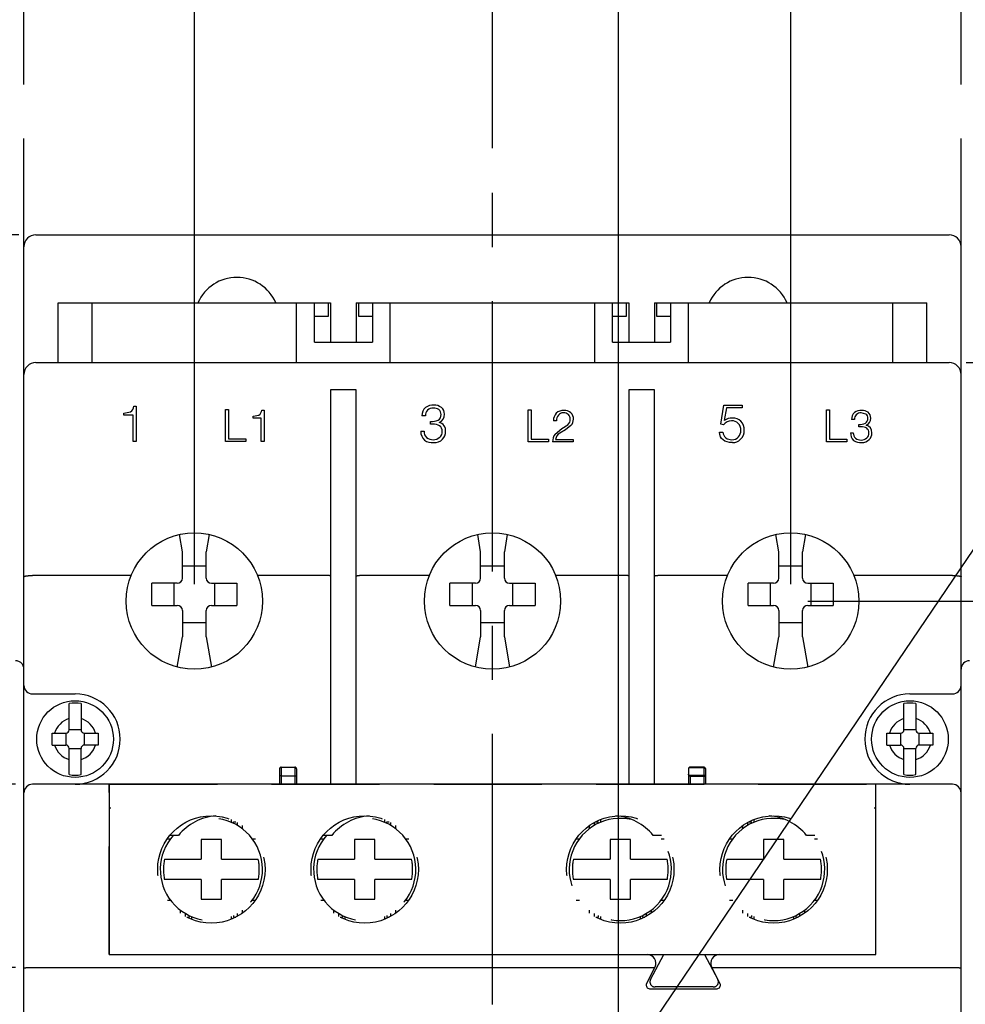
# Model space of a CAD drawing. Units: millimetres. Extents: x 2084 to 4084, y 688 to 7209.
# Drawn here: x 2632 to 2743, y 3238 to 3353 of the extents above; entities that cross this region are included whole.
import ezdxf

# ---------------------------------------------------------------- set-up
doc = ezdxf.new("R2010")
doc.units = ezdxf.units.MM
doc.linetypes.add('CENTER', pattern=[50.8, 31.75, -6.35, 6.35, -6.35])
doc.linetypes.add('HIDDEN', pattern=[9.525, 6.35, -3.175])
doc.styles.add('G', font='ROMANS.shx', dxfattribs={"height": 5, "bigfont": 'GSG1.shx'})
doc.styles.get("Standard").update_dxf_attribs({"font": 'arial.ttf'})
doc.dimstyles.new('AM_ISO', dxfattribs={"dimtxt": 3.5, "dimasz": 3.5, "dimexe": 1, "dimexo": 1, "dimgap": 1.5, "dimtad": 1, "dimdsep": 46, "dimtxsty": 'Standard', "dimcen": 0, "dimclrd": 256, "dimclre": 256, "dimclrt": 2, "dimadec": 0, "dimazin": 2, "dimtp": 0.1, "dimtm": 0.1, "dimtfac": 0.71, "dimtdec": 3, "dimtmove": 0, "dimatfit": 3, "dimfxl": 1, "dimlwd": -1, "dimlwe": -1, "dimarcsym": 1})
doc.dimstyles.get("Standard").update_dxf_attribs({"dimtxt": 0.18, "dimasz": 0.18, "dimexe": 0.18, "dimexo": 0.0625, "dimgap": 0.09, "dimtad": 0, "dimtih": 1, "dimtoh": 1, "dimdec": 4, "dimzin": 0, "dimdsep": 46, "dimtxsty": 'Standard', "dimcen": 0.09, "dimadec": 0, "dimazin": 0, "dimtfac": 1, "dimtdec": 4, "dimtofl": 0, "dimtmove": 0, "dimatfit": 3, "dimfxl": 1, "dimtolj": 1, "dimtzin": 0, "dimarcsym": 0})

# ---------------------------------------------------------------- blocks, each defined once
blk = doc.blocks.new('*D3596')
at = {"linetype": 'ByBlock', "ltscale": 3, "transparency": 16777216}
for p, q in [((2631.27, 3241.88), (2522.58, 3241.88)), ((2524.58, 3234.88), (2524.58, 3140.88)), ((2631.81, 3133.88), (2522.58, 3133.88))]:
    blk.add_line(p, q, dxfattribs=at)
at = {"linetype": 'Continuous', "ltscale": 3, "transparency": 16777216}
for points in [[(2523.42, 3234.88), (2525.75, 3234.88), (2524.58, 3241.88)], [(2523.42, 3140.88), (2525.75, 3140.88), (2524.58, 3133.88)]]:
    blk.add_solid(points, dxfattribs=at)
at = {"layer": 'Defpoints', "color": 0, "linetype": 'Continuous', "ltscale": 3, "transparency": 16777216}
for p in [(2633.27, 3241.88), (2524.58, 3133.88), (2633.81, 3133.88)]:
    blk.add_point(p, dxfattribs=at)
at = {"color": 2, "linetype": 'Continuous', "ltscale": 3, "transparency": 16777216, "insert": (2518.02, 3187.88), "char_height": 7, "attachment_point": 5, "rotation": 90}
blk.add_mtext('\\A1;54', dxfattribs=at)
blk = doc.blocks.new('*D3597')
at = {"linetype": 'ByBlock', "ltscale": 3, "transparency": 16777216}
for p, q in [((2631.27, 3263.38), (2498.65, 3263.38)), ((2500.65, 3256.38), (2500.65, 3119.38)), ((2631.27, 3112.38), (2498.65, 3112.38))]:
    blk.add_line(p, q, dxfattribs=at)
at = {"linetype": 'Continuous', "ltscale": 3, "transparency": 16777216}
for points in [[(2499.48, 3256.38), (2501.82, 3256.38), (2500.65, 3263.38)], [(2499.48, 3119.38), (2501.82, 3119.38), (2500.65, 3112.38)]]:
    blk.add_solid(points, dxfattribs=at)
at = {"layer": 'Defpoints', "color": 0, "linetype": 'Continuous', "ltscale": 3, "transparency": 16777216}
for p in [(2633.27, 3263.38), (2500.65, 3112.38), (2633.27, 3112.38)]:
    blk.add_point(p, dxfattribs=at)
at = {"color": 2, "linetype": 'Continuous', "ltscale": 3, "transparency": 16777216, "insert": (2494.09, 3187.88), "char_height": 7, "attachment_point": 5, "rotation": 90}
blk.add_mtext('\\A1;75.5', dxfattribs=at)
blk = doc.blocks.new('*D3598')
at = {"linetype": 'ByBlock', "ltscale": 3, "transparency": 16777216}
for p, q in [((2631.67, 3327.88), (2450.43, 3327.88)), ((2452.43, 3320.88), (2452.43, 3054.88)), ((2631.67, 3047.88), (2450.43, 3047.88))]:
    blk.add_line(p, q, dxfattribs=at)
at = {"linetype": 'Continuous', "ltscale": 3, "transparency": 16777216}
for points in [[(2451.26, 3320.88), (2453.59, 3320.88), (2452.43, 3327.88)], [(2451.26, 3054.88), (2453.59, 3054.88), (2452.43, 3047.88)]]:
    blk.add_solid(points, dxfattribs=at)
at = {"layer": 'Defpoints', "color": 0, "linetype": 'Continuous', "ltscale": 3, "transparency": 16777216}
for p in [(2633.67, 3327.88), (2452.43, 3047.88), (2633.67, 3047.88)]:
    blk.add_point(p, dxfattribs=at)
at = {"color": 2, "linetype": 'Continuous', "ltscale": 3, "transparency": 16777216, "insert": (2445.85, 3187.88), "char_height": 7, "attachment_point": 5, "rotation": 90}
blk.add_mtext('\\A1;140', dxfattribs=at)
blk = doc.blocks.new('*D3599')
at = {"linetype": 'ByBlock', "ltscale": 3, "transparency": 16777216}
for p, q in [((2724.27, 3284.88), (2810.02, 3284.88)), ((2808.02, 3277.88), (2808.02, 3194.88)), ((2753.35, 3187.88), (2810.02, 3187.88))]:
    blk.add_line(p, q, dxfattribs=at)
at = {"linetype": 'Continuous', "ltscale": 3, "transparency": 16777216}
for points in [[(2806.85, 3277.88), (2809.19, 3277.88), (2808.02, 3284.88)], [(2806.85, 3194.88), (2809.19, 3194.88), (2808.02, 3187.88)]]:
    blk.add_solid(points, dxfattribs=at)
at = {"layer": 'Defpoints', "color": 0, "linetype": 'Continuous', "ltscale": 3, "transparency": 16777216}
for p in [(2722.27, 3284.88), (2751.35, 3187.88), (2808.02, 3187.88)]:
    blk.add_point(p, dxfattribs=at)
at = {"color": 2, "linetype": 'Continuous', "ltscale": 3, "transparency": 16777216, "insert": (2801.45, 3236.38), "char_height": 7, "attachment_point": 5, "rotation": 90}
blk.add_mtext('\\A1;48.5', dxfattribs=at)
blk = doc.blocks.new('*D3601')
at = {"linetype": 'ByBlock', "ltscale": 3, "transparency": 16777216}
for p, q in [((2742.87, 3312.88), (2834.19, 3312.88)), ((2832.19, 3305.88), (2832.19, 3069.88)), ((2742.87, 3062.88), (2834.19, 3062.88))]:
    blk.add_line(p, q, dxfattribs=at)
at = {"linetype": 'Continuous', "ltscale": 3, "transparency": 16777216}
for points in [[(2831.02, 3305.88), (2833.36, 3305.88), (2832.19, 3312.88)], [(2831.02, 3069.88), (2833.36, 3069.88), (2832.19, 3062.88)]]:
    blk.add_solid(points, dxfattribs=at)
at = {"layer": 'Defpoints', "color": 0, "linetype": 'Continuous', "ltscale": 3, "transparency": 16777216}
for p in [(2740.87, 3312.88), (2740.87, 3062.88), (2832.19, 3062.88)]:
    blk.add_point(p, dxfattribs=at)
at = {"color": 2, "linetype": 'Continuous', "ltscale": 3, "transparency": 16777216, "insert": (2825.62, 3187.88), "char_height": 7, "attachment_point": 5, "rotation": 90}
blk.add_mtext('\\A1;125', dxfattribs=at)
blk = doc.blocks.new('*D3604')
at = {"linetype": 'ByBlock', "ltscale": 3, "transparency": 16777216}
for p, q in [((2687.27, 3338.04), (2687.27, 3409.94)), ((2702.07, 3228.09), (2702.07, 3409.94)), ((2680.27, 3407.94), (2673.27, 3407.94)), ((2687.27, 3407.94), (2702.07, 3407.94)), ((2709.07, 3407.94), (2734.72, 3407.94))]:
    blk.add_line(p, q, dxfattribs=at)
at = {"linetype": 'Continuous', "ltscale": 3, "transparency": 16777216}
for points in [[(2680.27, 3409.11), (2680.27, 3406.77), (2687.27, 3407.94)], [(2709.07, 3409.11), (2709.07, 3406.77), (2702.07, 3407.94)]]:
    blk.add_solid(points, dxfattribs=at)
at = {"layer": 'Defpoints', "color": 0, "linetype": 'Continuous', "ltscale": 3, "transparency": 16777216}
for p in [(2702.07, 3407.94), (2687.27, 3336.04), (2702.07, 3226.09)]:
    blk.add_point(p, dxfattribs=at)
at = {"color": 2, "linetype": 'Continuous', "ltscale": 3, "transparency": 16777216, "insert": (2725.39, 3414.44), "char_height": 7, "attachment_point": 5}
blk.add_mtext('\\A1;7.4', dxfattribs=at)
blk = doc.blocks.new('*D3605')
at = {"linetype": 'ByBlock', "ltscale": 3, "transparency": 16777216}
for p, q in [((2687.27, 3338.04), (2687.27, 3434.21)), ((2722.27, 3286.88), (2722.27, 3434.21)), ((2694.27, 3432.21), (2715.27, 3432.21))]:
    blk.add_line(p, q, dxfattribs=at)
at = {"linetype": 'Continuous', "ltscale": 3, "transparency": 16777216}
for points in [[(2694.27, 3433.38), (2694.27, 3431.05), (2687.27, 3432.21)], [(2715.27, 3433.38), (2715.27, 3431.05), (2722.27, 3432.21)]]:
    blk.add_solid(points, dxfattribs=at)
at = {"layer": 'Defpoints', "color": 0, "linetype": 'Continuous', "ltscale": 3, "transparency": 16777216}
for p in [(2722.27, 3432.21), (2687.27, 3336.04), (2722.27, 3284.88)]:
    blk.add_point(p, dxfattribs=at)
at = {"color": 2, "linetype": 'Continuous', "ltscale": 3, "transparency": 16777216, "insert": (2704.77, 3438.79), "char_height": 7, "attachment_point": 5}
blk.add_mtext('\\A1;17.5', dxfattribs=at)
blk = doc.blocks.new('*D3606')
at = {"linetype": 'ByBlock', "ltscale": 3, "transparency": 16777216}
for p, q in [((2652.27, 3286.88), (2652.27, 3434.21)), ((2687.27, 3338.04), (2687.27, 3434.21)), ((2680.27, 3432.21), (2659.27, 3432.21))]:
    blk.add_line(p, q, dxfattribs=at)
at = {"linetype": 'Continuous', "ltscale": 3, "transparency": 16777216}
for points in [[(2659.27, 3433.38), (2659.27, 3431.05), (2652.27, 3432.21)], [(2680.27, 3433.38), (2680.27, 3431.05), (2687.27, 3432.21)]]:
    blk.add_solid(points, dxfattribs=at)
at = {"layer": 'Defpoints', "color": 0, "linetype": 'Continuous', "ltscale": 3, "transparency": 16777216}
for p in [(2652.27, 3432.21), (2687.27, 3336.04), (2652.27, 3284.88)]:
    blk.add_point(p, dxfattribs=at)
at = {"color": 2, "linetype": 'Continuous', "ltscale": 3, "transparency": 16777216, "insert": (2669.77, 3438.79), "char_height": 7, "attachment_point": 5}
blk.add_mtext('\\A1;17.5', dxfattribs=at)

msp = doc.modelspace()

# ---------------------------------------------------------------- linework, layer by layer
at = {"color": 7, "linetype": 'HIDDEN', "ltscale": 2}
for p, q in [((2632.26511322, 3326.48227458), (2632.26511322, 3378.56388933)), ((2742.26511322, 3326.48227458), (2742.26511322, 3378.56388933)), ((2662.26511322, 3265.18227458), (2662.26511322, 3263.38227458)), ((2662.46511322, 3265.38227458), (2662.46511322, 3263.38227458)), ((2662.46511322, 3265.38227458), (2664.06511322, 3265.38227458)), ((2664.06511322, 3265.38227458), (2664.06511322, 3263.38227458)), ((2664.26511322, 3265.18227458), (2664.26511322, 3263.38227458)), ((2710.26511322, 3265.18227458), (2710.26511322, 3263.38227458)), ((2712.06511322, 3265.32369594), (2710.32369186, 3265.32369594)), ((2712.06511322, 3265.38227458), (2710.46511322, 3265.38227458)), ((2712.06511322, 3265.38227458), (2712.06511322, 3263.38227458)), ((2712.26137856, 3265.20947672), (2712.26511322, 3265.18227458)), ((2712.26511322, 3265.18227458), (2712.26511322, 3263.38227458)), ((2662.46511322, 3264.38227458), (2664.06511322, 3264.38227458)), ((2710.32369186, 3264.44085322), (2712.06511322, 3264.44085322)), ((2710.46511322, 3264.29943187), (2710.46511322, 3263.38227458)), ((2712.26511322, 3264.29943187), (2710.46511322, 3264.29943187)), ((2642.26511322, 3263.38227458), (2732.26511322, 3263.38227458)), ((2642.26511322, 3243.38227458), (2642.26511322, 3263.38227458)), ((2732.26511322, 3243.38227458), (2732.26511322, 3263.38227458)), ((2656.59085019, 3259.22828666), (2656.59085019, 3258.91180173)), ((2656.86511322, 3258.785425), (2656.86511322, 3258.98227458)), ((2656.86511322, 3258.98227458), (2657.13211904, 3258.98227458)), ((2657.30599083, 3258.89377634), (2657.30599083, 3258.55074636)), ((2657.88554633, 3258.53244499), (2657.88554633, 3258.16246485)), ((2674.59085019, 3259.22828666), (2674.59085019, 3258.91180173)), ((2674.86511322, 3258.785425), (2674.86511322, 3258.98227458)), ((2674.86511322, 3258.98227458), (2675.13211904, 3258.98227458)), ((2675.30599083, 3258.89377634), (2675.30599083, 3258.55074636)), ((2675.88554633, 3258.53244499), (2675.88554633, 3258.16246485)), ((2698.6446801, 3258.16246485), (2698.6446801, 3258.53244499)), ((2699.2242356, 3258.55074636), (2699.2242356, 3258.89377634)), ((2699.39810739, 3258.98227458), (2699.66511322, 3258.98227458)), ((2699.66511322, 3258.785425), (2699.66511322, 3258.98227458)), ((2699.93937624, 3259.22828666), (2699.93937624, 3258.91180173)), ((2716.6446801, 3258.16246485), (2716.6446801, 3258.53244499)), ((2717.2242356, 3258.55074636), (2717.2242356, 3258.89377634)), ((2717.39810739, 3258.98227458), (2717.66511322, 3258.98227458)), ((2717.66511322, 3258.785425), (2717.66511322, 3258.98227458)), ((2717.93937624, 3259.22828666), (2717.93937624, 3258.91180173)), ((2650.39787581, 3257.38227458), (2649.40898473, 3257.38227458)), ((2668.39787581, 3257.38227458), (2667.40898473, 3257.38227458)), ((2707.1212417, 3257.38227458), (2706.13235063, 3257.38227458)), ((2725.1212417, 3257.38227458), (2724.13235063, 3257.38227458)), ((2649.10144938, 3256.98227458), (2649.46880877, 3256.98227458)), ((2653.06511322, 3256.88227458), (2653.06511322, 3254.58227458)), ((2655.46511322, 3256.88227458), (2653.06511322, 3256.88227458)), ((2655.46511322, 3254.58227458), (2655.46511322, 3256.88227458)), ((2659.06141766, 3256.98227458), (2659.42877706, 3256.98227458)), ((2667.10144938, 3256.98227458), (2667.46880877, 3256.98227458)), ((2671.06511322, 3256.88227458), (2671.06511322, 3254.58227458)), ((2673.46511322, 3256.88227458), (2671.06511322, 3256.88227458)), ((2673.46511322, 3254.58227458), (2673.46511322, 3256.88227458)), ((2677.06141766, 3256.98227458), (2677.42877706, 3256.98227458)), ((2697.10144938, 3256.98227458), (2697.46880877, 3256.98227458)), ((2701.06511322, 3256.88227458), (2701.06511322, 3254.58227458)), ((2703.46511322, 3256.88227458), (2701.06511322, 3256.88227458)), ((2703.46511322, 3254.58227458), (2703.46511322, 3256.88227458)), ((2707.06141766, 3256.98227458), (2707.42877706, 3256.98227458)), ((2715.10144938, 3256.98227458), (2715.46880877, 3256.98227458)), ((2721.46511322, 3256.88227458), (2719.06511322, 3256.88227458)), ((2719.06511322, 3256.88227458), (2719.06511322, 3254.58227458)), ((2721.46511322, 3254.58227458), (2721.46511322, 3256.88227458)), ((2725.06141766, 3256.98227458), (2725.42877706, 3256.98227458)), ((2648.76960369, 3254.58227458), (2653.06511322, 3254.58227458)), ((2655.46511322, 3254.58227458), (2659.76062275, 3254.58227458)), ((2666.76960369, 3254.58227458), (2671.06511322, 3254.58227458)), ((2673.46511322, 3254.58227458), (2677.76062275, 3254.58227458)), ((2696.76960369, 3254.58227458), (2701.06511322, 3254.58227458)), ((2703.46511322, 3254.58227458), (2707.76062275, 3254.58227458)), ((2714.76960369, 3254.58227458), (2719.06511322, 3254.58227458)), ((2721.46511322, 3254.58227458), (2725.76062275, 3254.58227458)), ((2653.06511322, 3252.18227458), (2648.76960369, 3252.18227458)), ((2653.06511322, 3252.18227458), (2653.06511322, 3249.88227458)), ((2655.46511322, 3249.88227458), (2655.46511322, 3252.18227458)), ((2659.76062275, 3252.18227458), (2655.46511322, 3252.18227458)), ((2671.06511322, 3252.18227458), (2666.76960369, 3252.18227458)), ((2671.06511322, 3252.18227458), (2671.06511322, 3249.88227458)), ((2673.46511322, 3249.88227458), (2673.46511322, 3252.18227458)), ((2677.76062275, 3252.18227458), (2673.46511322, 3252.18227458)), ((2701.06511322, 3252.18227458), (2696.76960369, 3252.18227458)), ((2701.06511322, 3252.18227458), (2701.06511322, 3249.88227458)), ((2703.46511322, 3249.88227458), (2703.46511322, 3252.18227458)), ((2707.76062275, 3252.18227458), (2703.46511322, 3252.18227458)), ((2719.06511322, 3252.18227458), (2714.76960369, 3252.18227458)), ((2719.06511322, 3252.18227458), (2719.06511322, 3249.88227458)), ((2721.46511322, 3249.88227458), (2721.46511322, 3252.18227458)), ((2725.76062275, 3252.18227458), (2721.46511322, 3252.18227458)), ((2649.10144938, 3249.78227458), (2649.46880877, 3249.78227458)), ((2653.06511322, 3249.88227458), (2655.46511322, 3249.88227458)), ((2659.06141766, 3249.78227458), (2659.42877706, 3249.78227458)), ((2667.10144938, 3249.78227458), (2667.46880877, 3249.78227458)), ((2671.06511322, 3249.88227458), (2673.46511322, 3249.88227458)), ((2677.06141766, 3249.78227458), (2677.42877706, 3249.78227458)), ((2697.10144938, 3249.78227458), (2697.46880877, 3249.78227458)), ((2701.06511322, 3249.88227458), (2703.46511322, 3249.88227458)), ((2707.06141766, 3249.78227458), (2707.42877706, 3249.78227458)), ((2715.10144938, 3249.78227458), (2715.46880877, 3249.78227458)), ((2719.06511322, 3249.88227458), (2721.46511322, 3249.88227458)), ((2725.06141766, 3249.78227458), (2725.42877706, 3249.78227458)), ((2650.6446801, 3248.23210417), (2650.6446801, 3248.60208431)), ((2651.2242356, 3247.87077282), (2651.2242356, 3248.2138028)), ((2651.39810739, 3247.78227458), (2651.66511322, 3247.78227458)), ((2651.66511322, 3247.97912416), (2651.66511322, 3247.78227458)), ((2651.93937624, 3247.85274743), (2651.93937624, 3247.5362625)), ((2656.59085019, 3247.85274743), (2656.59085019, 3247.5362625)), ((2656.86511322, 3247.97912416), (2656.86511322, 3247.78227458)), ((2656.86511322, 3247.78227458), (2657.13211904, 3247.78227458)), ((2657.30599083, 3248.2138028), (2657.30599083, 3247.87077282)), ((2657.88554633, 3248.60208431), (2657.88554633, 3248.23210417)), ((2668.6446801, 3248.23210417), (2668.6446801, 3248.60208431)), ((2669.2242356, 3247.87077282), (2669.2242356, 3248.2138028)), ((2669.39810739, 3247.78227458), (2669.66511322, 3247.78227458)), ((2669.66511322, 3247.97912416), (2669.66511322, 3247.78227458)), ((2669.93937624, 3247.85274743), (2669.93937624, 3247.5362625)), ((2674.59085019, 3247.85274743), (2674.59085019, 3247.5362625)), ((2674.86511322, 3247.97912416), (2674.86511322, 3247.78227458)), ((2674.86511322, 3247.78227458), (2675.13211904, 3247.78227458)), ((2675.30599083, 3248.2138028), (2675.30599083, 3247.87077282)), ((2675.88554633, 3248.60208431), (2675.88554633, 3248.23210417)), ((2698.6446801, 3248.23210417), (2698.6446801, 3248.60208431)), ((2699.2242356, 3247.87077282), (2699.2242356, 3248.2138028)), ((2699.39810739, 3247.78227458), (2699.66511322, 3247.78227458)), ((2699.66511322, 3247.97912416), (2699.66511322, 3247.78227458)), ((2699.93937624, 3247.85274743), (2699.93937624, 3247.5362625)), ((2704.59085019, 3247.85274743), (2704.59085019, 3247.5362625)), ((2704.86511322, 3247.97912416), (2704.86511322, 3247.78227458)), ((2704.86511322, 3247.78227458), (2705.13211904, 3247.78227458)), ((2705.30599083, 3248.2138028), (2705.30599083, 3247.87077282)), ((2705.88554633, 3248.60208431), (2705.88554633, 3248.23210417)), ((2716.6446801, 3248.23210417), (2716.6446801, 3248.60208431)), ((2717.2242356, 3247.87077282), (2717.2242356, 3248.2138028)), ((2717.39810739, 3247.78227458), (2717.66511322, 3247.78227458)), ((2717.66511322, 3247.97912416), (2717.66511322, 3247.78227458)), ((2717.93937624, 3247.85274743), (2717.93937624, 3247.5362625)), ((2722.59085019, 3247.85274743), (2722.59085019, 3247.5362625)), ((2722.86511322, 3247.97912416), (2722.86511322, 3247.78227458)), ((2722.86511322, 3247.78227458), (2723.13211904, 3247.78227458)), ((2723.30599083, 3248.2138028), (2723.30599083, 3247.87077282)), ((2723.88554633, 3248.60208431), (2723.88554633, 3248.23210417)), ((2705.81341651, 3240.46395752), (2707.36511322, 3243.38227458)), ((2712.16511322, 3243.38227458), (2713.71680992, 3240.46395752)), ((2713.18704137, 3239.58227458), (2706.34318507, 3239.58227458))]:
    msp.add_line(p, q, dxfattribs=at)
at = {"color": 7, "linetype": 'CENTER'}
msp.add_line((2687.26511322, 3034.33626316), (2687.26511322, 3336.0428725), dxfattribs=at)
at = {"color": 7, "linetype": 'Continuous'}
for p, q in [((2633.66511322, 3327.88227458), (2740.86511322, 3327.88227458)), ((2632.26511322, 3049.28227458), (2632.26511322, 3326.48227458)), ((2742.26511322, 3049.28227458), (2742.26511322, 3326.48227458)), ((2636.26511322, 3319.88227458), (2668.26511322, 3319.88227458)), ((2636.26511322, 3312.88227458), (2636.26511322, 3319.88227458)), ((2640.26511322, 3312.88227458), (2640.26511322, 3319.88227458)), ((2664.26511322, 3312.88227458), (2664.26511322, 3319.88227458)), ((2666.36511322, 3315.28227458), (2666.36511322, 3319.88227458)), ((2667.96511322, 3319.88227458), (2667.96511322, 3318.28227458)), ((2668.26511322, 3319.88227458), (2668.26511322, 3315.28227458)), ((2671.26511321, 3319.88227458), (2703.26511322, 3319.88227458)), ((2671.26511321, 3319.88227458), (2671.26511321, 3315.28227458)), ((2671.56511322, 3318.28227458), (2671.56511322, 3319.88227458)), ((2673.16511321, 3319.88227458), (2673.16511321, 3315.28227458)), ((2675.26511322, 3312.88227458), (2675.26511322, 3319.88227458)), ((2699.26511322, 3312.88227458), (2699.26511322, 3319.88227458)), ((2701.36511322, 3315.28227458), (2701.36511322, 3319.88227458)), ((2702.96511322, 3319.88227458), (2702.96511322, 3318.28227458)), ((2703.26511322, 3319.88227458), (2703.26511322, 3315.28227458)), ((2706.26511322, 3319.88227458), (2738.26511322, 3319.88227458)), ((2706.26511322, 3319.88227458), (2706.26511322, 3315.28227458)), ((2706.56511322, 3318.28227458), (2706.56511322, 3319.88227458)), ((2708.16511322, 3319.88227458), (2708.16511322, 3315.28227458)), ((2710.26511322, 3312.88227458), (2710.26511322, 3319.88227458)), ((2734.26511322, 3312.88227458), (2734.26511322, 3319.88227458)), ((2738.26511322, 3312.88227458), (2738.26511322, 3319.88227458)), ((2667.96511322, 3318.28227458), (2666.36511322, 3318.28227458)), ((2673.16511321, 3318.28227458), (2671.56511322, 3318.28227458)), ((2702.96511322, 3318.28227458), (2701.36511322, 3318.28227458)), ((2708.16511322, 3318.28227458), (2706.56511322, 3318.28227458)), ((2666.36511322, 3315.28227458), (2673.16511321, 3315.28227458)), ((2701.36511322, 3315.28227458), (2708.16511322, 3315.28227458)), ((2633.66511322, 3312.88227458), (2740.86511322, 3312.88227458)), ((2668.26511322, 3309.68227458), (2668.26511322, 3263.38227458)), ((2671.26511321, 3309.68227458), (2668.26511322, 3309.68227458)), ((2671.26511321, 3263.38227458), (2671.26511321, 3309.68227458)), ((2703.26511322, 3309.68227458), (2703.26511322, 3263.38227458)), ((2706.26511322, 3309.68227458), (2703.26511322, 3309.68227458)), ((2706.26511322, 3263.38227458), (2706.26511322, 3309.68227458)), ((2650.86511322, 3290.68227458), (2650.52713652, 3292.69112301)), ((2654.00308897, 3292.69111745), (2653.66511322, 3290.68227458)), ((2685.86511321, 3290.68227458), (2685.52713652, 3292.69112301)), ((2689.00308898, 3292.69111745), (2688.66511322, 3290.68227458)), ((2720.86511322, 3290.68227458), (2720.52713652, 3292.69112301)), ((2724.00308897, 3292.69111745), (2723.66511322, 3290.68227458)), ((2650.86511322, 3287.58227458), (2650.86511322, 3290.68227458)), ((2653.66511322, 3287.58227458), (2653.66511322, 3290.68227458)), ((2685.86511321, 3287.58227458), (2685.86511321, 3290.68227458)), ((2688.66511322, 3287.58227458), (2688.66511322, 3290.68227458)), ((2720.86511322, 3287.58227458), (2720.86511322, 3290.68227458)), ((2723.66511322, 3287.58227458), (2723.66511322, 3290.68227458)), ((2653.66511322, 3288.98227458), (2650.86511322, 3288.98227458)), ((2688.66511322, 3288.98227458), (2685.86511321, 3288.98227458)), ((2723.66511322, 3288.98227458), (2720.86511322, 3288.98227458)), ((2644.84891473, 3287.88227458), (2633.26511322, 3287.88227458)), ((2667.86511322, 3287.88227458), (2659.6813117, 3287.88227458)), ((2679.84891473, 3287.88227458), (2671.66511322, 3287.88227458)), ((2702.86511322, 3287.88227458), (2694.68131171, 3287.88227458)), ((2714.84891473, 3287.88227458), (2706.66511321, 3287.88227458)), ((2741.26511321, 3287.88227458), (2729.6813117, 3287.88227458)), ((2650.26511322, 3286.98227458), (2647.26511322, 3286.98227458)), ((2647.26511322, 3284.38227458), (2647.26511322, 3286.98227458)), ((2649.86511322, 3286.98227458), (2649.86511322, 3284.38227458)), ((2654.26511322, 3286.98227458), (2657.26511322, 3286.98227458)), ((2654.66511322, 3284.38227458), (2654.66511322, 3286.98227458)), ((2657.26511322, 3286.98227458), (2657.26511322, 3284.38227458)), ((2685.26511322, 3286.98227458), (2682.26511322, 3286.98227458)), ((2682.26511322, 3284.38227458), (2682.26511322, 3286.98227458)), ((2684.86511322, 3286.98227458), (2684.86511322, 3284.38227458)), ((2689.26511322, 3286.98227458), (2692.26511322, 3286.98227458)), ((2689.66511322, 3284.38227458), (2689.66511322, 3286.98227458)), ((2692.26511322, 3286.98227458), (2692.26511322, 3284.38227458)), ((2720.26511322, 3286.98227458), (2717.26511322, 3286.98227458)), ((2717.26511322, 3284.38227458), (2717.26511322, 3286.98227458)), ((2719.86511322, 3286.98227458), (2719.86511322, 3284.38227458)), ((2724.26511322, 3286.98227458), (2727.26511322, 3286.98227458)), ((2724.66511322, 3284.38227458), (2724.66511322, 3286.98227458)), ((2727.26511322, 3286.98227458), (2727.26511322, 3284.38227458)), ((2647.26511322, 3284.38227458), (2650.26511322, 3284.38227458)), ((2650.86511322, 3283.78227458), (2650.86511322, 3280.68227458)), ((2653.66511322, 3280.68227458), (2653.66511322, 3283.78227458)), ((2654.26511322, 3284.38227458), (2657.26511322, 3284.38227458)), ((2682.26511322, 3284.38227458), (2685.26511322, 3284.38227458)), ((2685.86511321, 3283.78227458), (2685.86511321, 3280.68227458)), ((2688.66511322, 3280.68227458), (2688.66511322, 3283.78227458)), ((2689.26511322, 3284.38227458), (2692.26511322, 3284.38227458)), ((2717.26511322, 3284.38227458), (2720.26511322, 3284.38227458)), ((2720.86511322, 3283.78227458), (2720.86511322, 3280.68227458)), ((2723.66511322, 3280.68227458), (2723.66511322, 3283.78227458)), ((2724.26511322, 3284.38227458), (2727.26511322, 3284.38227458)), ((2650.86511322, 3282.38227458), (2653.66511322, 3282.38227458)), ((2685.86511321, 3282.38227458), (2688.66511322, 3282.38227458)), ((2720.86511322, 3282.38227458), (2723.66511322, 3282.38227458)), ((2650.26919573, 3277.14029093), (2650.86511322, 3280.68227458)), ((2653.66511322, 3280.68227458), (2654.26103071, 3277.14029091)), ((2685.26919572, 3277.14029093), (2685.86511321, 3280.68227458)), ((2688.66511322, 3280.68227458), (2689.26103072, 3277.14029091)), ((2720.26919572, 3277.14029093), (2720.86511322, 3280.68227458)), ((2723.66511322, 3280.68227458), (2724.26103071, 3277.14029091)), ((2633.26511322, 3273.98227458), (2638.26511322, 3273.98227458)), ((2736.26511322, 3273.98227458), (2741.26511321, 3273.98227458)), ((2637.56389106, 3269.78227458), (2637.56389106, 3272.85582721)), ((2638.96389106, 3272.85623715), (2638.96389106, 3269.78227458)), ((2735.56389106, 3269.78227458), (2735.56389106, 3272.85582721)), ((2736.96389106, 3272.85623715), (2736.96389106, 3269.78227458)), ((2638.96389106, 3269.78227458), (2637.56389106, 3269.78227458)), ((2736.96389106, 3269.78227458), (2735.56389106, 3269.78227458)), ((2635.56389106, 3269.38227458), (2637.16389106, 3269.38227458)), ((2635.56389106, 3267.98227458), (2635.56389106, 3269.38227458)), ((2637.16389106, 3269.38227458), (2637.16389106, 3267.98227458)), ((2639.36389106, 3269.38227458), (2640.96389106, 3269.38227458)), ((2639.36389106, 3267.98227458), (2639.36389106, 3269.38227458)), ((2640.96389106, 3269.38227458), (2640.96389106, 3267.98227458)), ((2733.56389106, 3269.38227458), (2735.16389106, 3269.38227458)), ((2733.56389106, 3267.98227458), (2733.56389106, 3269.38227458)), ((2735.16389106, 3269.38227458), (2735.16389106, 3267.98227458)), ((2737.36389107, 3269.38227458), (2738.96389106, 3269.38227458)), ((2737.36389107, 3267.98227458), (2737.36389107, 3269.38227458)), ((2738.96389106, 3269.38227458), (2738.96389106, 3267.98227458)), ((2635.56389106, 3267.98227458), (2637.16389106, 3267.98227458)), ((2637.56389106, 3267.58227458), (2638.96389106, 3267.58227458)), ((2637.56389106, 3264.50872195), (2637.56389106, 3267.58227458)), ((2638.96389106, 3264.508312), (2638.96389106, 3267.58227458)), ((2640.96389106, 3267.98227458), (2639.36389106, 3267.98227458)), ((2733.56389106, 3267.98227458), (2735.16389106, 3267.98227458)), ((2735.56389106, 3267.58227458), (2736.96389106, 3267.58227458)), ((2735.56389106, 3264.50872195), (2735.56389106, 3267.58227458)), ((2736.96389106, 3264.508312), (2736.96389106, 3267.58227458)), ((2738.96389106, 3267.98227458), (2737.36389107, 3267.98227458)), ((2741.26511321, 3263.38227458), (2633.26511322, 3263.38227458)), ((2642.26511322, 3263.38227458), (2642.26511322, 3243.38227458)), ((2732.26511322, 3243.38227458), (2732.26511322, 3263.38227458)), ((2642.46511322, 3260.58227458), (2642.26511322, 3260.58227458)), ((2732.26511322, 3260.58227458), (2732.06511321, 3260.58227458)), ((2642.26511322, 3243.38227458), (2732.26511322, 3243.38227458)), ((2633.26511322, 3241.88227458), (2706.31511322, 3241.88227458)), ((2705.35455594, 3239.96116002), (2706.34150642, 3241.93506098)), ((2713.9756705, 3239.96116002), (2712.98872001, 3241.93506098)), ((2713.01511321, 3241.88227458), (2741.26511321, 3241.88227458)), ((2705.71232681, 3239.38227458), (2713.61789962, 3239.38227458))]:
    msp.add_line(p, q, dxfattribs=at)
at = {"color": 7}
for p, q in [((2714.06254641, 3305.63208581), (2714.41532419, 3307.88345571)), ((2714.41532419, 3307.88345571), (2716.56988691, 3307.88345571)), ((2716.56988691, 3307.88345571), (2716.56988691, 3307.54997047)), ((2644.00170657, 3306.94053308), (2644.76789581, 3307.10073002)), ((2644.00170657, 3306.69351973), (2644.00170657, 3306.94053308)), ((2645.15030141, 3307.76494443), (2645.45140275, 3307.76494443)), ((2645.45140275, 3307.76494443), (2645.45140275, 3303.60671418)), ((2655.91415722, 3307.37978258), (2656.26900322, 3307.37978258)), ((2655.91415722, 3303.60671458), (2655.91415722, 3307.37978258)), ((2656.26900322, 3307.37978258), (2656.26900322, 3303.91401658)), ((2659.16977298, 3306.57397492), (2659.84983483, 3306.71453482)), ((2660.19021026, 3307.3019236), (2660.45686065, 3307.3019236)), ((2660.45686065, 3307.3019236), (2660.45686065, 3303.60671418)), ((2691.44204922, 3307.34636458), (2691.79689522, 3307.34636458)), ((2691.44204922, 3303.57433058), (2691.44204922, 3307.34636458)), ((2691.79689522, 3307.34636458), (2691.79689522, 3303.88094458)), ((2714.74674238, 3307.54997047), (2714.47595787, 3306.08752744)), ((2716.56988691, 3307.54997047), (2714.74674238, 3307.54997047)), ((2726.48211522, 3307.34602058), (2726.83627122, 3307.34602058)), ((2726.48211522, 3303.57398658), (2726.48211522, 3307.34602058)), ((2726.83627122, 3307.34602058), (2726.83627122, 3303.88059858)), ((2731.09027536, 3306.82822297), (2730.53906009, 3306.97980717)), ((2645.07313127, 3306.69351973), (2644.00170657, 3306.69351973)), ((2645.07313127, 3303.60671418), (2645.07313127, 3306.69351973)), ((2659.16977298, 3306.35142175), (2659.16977298, 3306.57397492)), ((2660.12061933, 3306.35142175), (2659.16977298, 3306.35142175)), ((2660.12061933, 3303.60671418), (2660.12061933, 3306.35142175)), ((2679.38559329, 3306.62978547), (2678.98802927, 3306.62978547)), ((2679.98710696, 3305.65551246), (2679.98710696, 3305.96832713)), ((2680.19932484, 3305.65551246), (2679.98710696, 3305.65551246)), ((2694.78172502, 3306.0572106), (2694.42688018, 3306.0572106)), ((2695.41493357, 3305.12772383), (2696.10670874, 3305.57696429)), ((2714.38845245, 3305.58764408), (2714.06254641, 3305.63208581)), ((2729.74806616, 3306.19363638), (2729.41113582, 3306.19363638)), ((2730.26483049, 3305.35441112), (2730.26483049, 3305.62588464)), ((2678.84333526, 3304.82042132), (2679.23400909, 3304.82042132)), ((2694.60602515, 3304.47315569), (2695.41493357, 3305.12772383)), ((2695.81732072, 3304.99749923), (2695.15586239, 3304.60579187)), ((2696.4732669, 3305.47912357), (2695.81732072, 3304.99749923)), ((2713.90062693, 3304.70673317), (2714.29612389, 3304.70673317)), ((2729.28504533, 3304.64265439), (2729.61990861, 3304.64265439)), ((2730.44810957, 3305.35441112), (2730.26483049, 3305.35441112)), ((2645.45140275, 3303.60671418), (2645.07313127, 3303.60671418)), ((2658.29334122, 3303.60671458), (2655.91415722, 3303.60671458)), ((2656.26900322, 3303.91401658), (2658.29334122, 3303.91401658)), ((2658.29334122, 3303.91401658), (2658.29334122, 3303.60671458)), ((2660.45686065, 3303.60671418), (2660.12061933, 3303.60671418)), ((2693.82192122, 3303.57433058), (2691.44204922, 3303.57433058)), ((2691.79689522, 3303.88094458), (2693.82192122, 3303.88094458)), ((2693.82192122, 3303.88094458), (2693.82192122, 3303.57433058)), ((2696.73371612, 3303.57433028), (2694.31870418, 3303.57433028)), ((2694.67354902, 3303.86199575), (2696.73371612, 3303.86199575)), ((2696.73371612, 3303.86199575), (2696.73371612, 3303.57433028)), ((2728.85992122, 3303.57398658), (2726.48211522, 3303.57398658)), ((2726.83627122, 3303.88059858), (2728.85992122, 3303.88059858)), ((2728.85992122, 3303.88059858), (2728.85992122, 3303.57398658))]:
    msp.add_line(p, q, dxfattribs=at)
at = {"color": 7, "linetype": 'HIDDEN', "ltscale": 2}
for points in [[(2712.06511322, 3265.32369594), (2712.10426375, 3265.3209599), (2712.14190446, 3265.31285617)], [(2712.14190446, 3265.31285617), (2712.17658024, 3265.29969498), (2712.20693921, 3265.28198764), (2712.23183817, 3265.260386), (2712.25020927, 3265.23584439), (2712.26137856, 3265.20947672)], [(2712.06511322, 3264.44085322), (2712.10398332, 3264.43815662), (2712.14144247, 3264.43014882), (2712.17606066, 3264.41709806), (2712.20643552, 3264.39950186), (2712.23134754, 3264.3780644), (2712.2498602, 3264.35360083), (2712.26126263, 3264.32704897), (2712.26511322, 3264.29943187)]]:
    msp.add_lwpolyline(points, dxfattribs=at)
at = {"color": 7, "linetype": 'Continuous'}
for centre, radius in [((2652.26511322, 3284.88227458), 8), ((2687.26511322, 3284.88227458), 8), ((2722.26511322, 3284.88227458), 8), ((2638.26511322, 3268.68227458), 4.5), ((2736.26511322, 3268.68227458), 4.5)]:
    msp.add_circle(centre, radius, dxfattribs=at)
at = {"color": 7, "linetype": 'HIDDEN', "ltscale": 2}
for centre in [(2654.26511322, 3253.38227458), (2672.26511322, 3253.38227458), (2702.26511322, 3253.38227458), (2720.26511322, 3253.38227458)]:
    msp.add_circle(centre, 6.3, dxfattribs=at)
at = {"color": 7, "linetype": 'Continuous'}
for centre, radius, start, end in [((2633.66511322, 3326.48227458), 1.4, 90, 180), ((2740.86511322, 3326.48227458), 1.4, 0, 90), ((2657.26511322, 3317.88227458), 5, 23.833619781, 156.166380219), ((2717.26511322, 3317.88227458), 5, 23.833619781, 156.166380219), ((2633.66511322, 3311.48227458), 1.4, 90, 180), ((2740.86511322, 3311.48227458), 1.4, 0, 90), ((2650.26511322, 3287.58227458), 0.6, 270, 0), ((2654.26511322, 3287.58227458), 0.6, 180, 270), ((2685.26511322, 3287.58227458), 0.6, 270, 0), ((2689.26511322, 3287.58227458), 0.6, 180, 270), ((2720.26511322, 3287.58227458), 0.6, 270, 0), ((2724.26511322, 3287.58227458), 0.6, 180, 270), ((2650.26511322, 3283.78227458), 0.6, 0, 90), ((2654.26511322, 3283.78227458), 0.6, 90, 180), ((2685.26511322, 3283.78227458), 0.6, 0, 90), ((2689.26511322, 3283.78227458), 0.6, 90, 180), ((2720.26511322, 3283.78227458), 0.6, 0, 90), ((2724.26511322, 3283.78227458), 0.6, 90, 180), ((2633.26511322, 3274.98227458), 1, 180, 270), ((2741.26511321, 3274.98227458), 1, 270, 0), ((2638.26511322, 3268.68227458), 5.3, 270, 90), ((2736.26511322, 3268.68227458), 5.3, 90, 270), ((2638.26511322, 3268.68227458), 4.23205081, 80.4960467687, 99.5375077792), ((2736.26511322, 3268.68227458), 4.23205081, 80.4960467687, 99.5375077792), ((2638.26511322, 3268.68227458), 2.5, 106.2893836585, 163.7397952917), ((2638.26511322, 3268.68227458), 2.5, 16.2602047083, 73.7689699083), ((2736.26511322, 3268.68227458), 2.5, 106.2893836585, 163.7397952917), ((2736.26511322, 3268.68227458), 2.5, 16.2602047083, 73.7689699083), ((2637.16389106, 3269.78227458), 0.4, 270, 0), ((2639.36389106, 3269.78227458), 0.4, 180, 270), ((2735.16389106, 3269.78227458), 0.4, 270, 0), ((2737.36389107, 3269.78227458), 0.4, 180, 270), ((2638.26511322, 3268.68227458), 2.5, 196.2602047083, 253.7106163415), ((2637.16389106, 3267.58227458), 0.4, 0, 90), ((2638.26511322, 3268.68227458), 2.5, 286.2310300917, 343.7397952917), ((2639.36389106, 3267.58227458), 0.4, 90, 180), ((2736.26511322, 3268.68227458), 2.5, 196.2602047083, 253.7106163415), ((2735.16389106, 3267.58227458), 0.4, 0, 90), ((2736.26511322, 3268.68227458), 2.5, 286.2310300917, 343.7397952917), ((2737.36389107, 3267.58227458), 0.4, 90, 180), ((2638.26511322, 3268.68227458), 4.23205081, 260.4624922208, 279.5039532314), ((2736.26511322, 3268.68227458), 4.23205081, 260.4624922208, 279.5039532314), ((2633.26511322, 3262.38227458), 1, 90, 180), ((2741.26511321, 3262.38227458), 1, 0, 90), ((2705.44707923, 3242.38227458), 1, 333.4349488229, 90), ((2713.88314721, 3242.38227458), 1, 90, 206.5650511771), ((2705.71232681, 3239.78227458), 0.4, 153.4349488229, 270), ((2713.61789962, 3239.78227458), 0.4, 270, 26.5650511771)]:
    msp.add_arc(centre, radius, start, end, dxfattribs=at)
at = {"color": 7}
for centre, radius, start, end in [((2680.26956811, 3306.46003237), 1.4270355, 85.2070215784, 127.2609594242), ((2680.45181956, 3306.51240762), 1.37111885, 53.8262423158, 92.6341517893), ((2644.27297571, 3307.82785611), 0.87957846, 304.2412538281, 355.8984278657), ((2659.40750688, 3307.36316497), 0.78509559, 304.2917076832, 355.526098441), ((2680.24724064, 3306.65874664), 1.25954437, 131.9306301688, 181.3175393066), ((2680.27037737, 3306.66242509), 0.88538591, 135.1574048765, 182.1126794587), ((2680.26700398, 3306.66487876), 0.88126402, 87.2764589418, 135.1158585989), ((2680.35908174, 3306.47022116), 1.07609787, 56.5820889363, 92.6739726375), ((2680.5364925, 3306.73303915), 0.69187532, 299.9725222628, 4.778197064), ((2680.55310186, 3306.82524672), 0.67374919, 357.0584169603, 53.724957487), ((2680.66936747, 3306.75550097), 0.95491315, 290.3436489753, 3.8288001664), ((2680.66996021, 3306.87096136), 0.95359135, 356.8923852201, 51.6902652408), ((2695.61921497, 3306.11157463), 1.1935735, 136.4006513634, 182.6105703475), ((2695.57527477, 3306.09781393), 1.17193441, 87.3617626232, 134.4316189632), ((2695.69046343, 3306.11572942), 0.91062064, 139.6283508066, 183.6845130498), ((2695.56927336, 3306.24447684), 0.73515665, 88.7647674743, 141.1551077564), ((2695.61439633, 3306.12517856), 0.85478556, 49.5717750485, 91.9626727922), ((2695.69367755, 3306.09450947), 1.17576495, 48.0622507971, 93.1427061277), ((2695.69272307, 3306.25061865), 0.70883664, 357.5654120882, 47.8155770326), ((2695.81412282, 3306.28532207), 0.9540828, 357.762256431, 45.7839135099), ((2730.48799656, 3306.21990385), 1.07718105, 131.9409087955, 181.3973181509), ((2730.51021784, 3306.22173084), 0.76266931, 135.2530920602, 182.1110833888), ((2730.50532332, 3306.06735869), 1.20552476, 85.1159104127, 127.7038813502), ((2730.50210577, 3306.2287459), 0.75196985, 87.1831588613, 135.1975881855), ((2730.66269954, 3306.10710179), 1.16269357, 53.5921769605, 92.6983809241), ((2730.74052426, 3306.36043305), 0.58408325, 357.087095769, 53.215746084), ((2730.84242067, 3306.40155632), 0.81959698, 356.8549064979, 51.4857198145), ((2680.11856809, 3307.7616667), 1.7981515, 265.8074199641, 295.1281469328), ((2680.75908113, 3304.87784206), 1.01174205, 355.3775135351, 76.1459006023), ((2695.56789492, 3306.21232034), 0.83306521, 310.2996172538, 0.5631406677), ((2695.65101894, 3306.23448687), 1.11654172, 317.4276671111, 0.6969834842), ((2715.28902886, 3304.91598316), 1.12346173, 87.7871122944, 143.2839731763), ((2715.41587345, 3304.68207197), 1.69078277, 89.4661375587, 123.7731118152), ((2715.3779665, 3304.9908845), 1.04871261, 45.1256424852, 92.48981116), ((2715.48315278, 3305.03589593), 1.33787798, 45.1158898344, 92.2071664519), ((2715.30489107, 3304.97810786), 1.11014976, 357.7286103063, 42.917663353), ((2715.38273026, 3305.00880138), 1.42888881, 357.0036279076, 43.0290027671), ((2730.37920704, 3307.15414073), 1.53253015, 265.7198930834, 295.1707942545), ((2730.73313839, 3306.27978174), 0.59290931, 300.1593235904, 4.9315176417), ((2730.84424403, 3306.29986789), 0.81850687, 290.7088262693, 3.9737105891), ((2680.34715566, 3304.82356302), 1.50382368, 180.1196992017, 223.9791275223), ((2680.1573125, 3304.76347434), 0.92505791, 176.4706144593, 227.5001620158), ((2680.54365422, 3304.75490729), 0.82925011, 309.854237924, 2.6232397749), ((2680.58230636, 3304.7349095), 1.18681508, 313.9831511758, 2.9653405557), ((2695.70836526, 3303.62544306), 1.39060075, 142.4392885412, 182.1064324565), ((2695.69722802, 3303.7264685), 1.03261141, 121.6190117947, 172.4583366944), ((2715.26568551, 3304.80012186), 0.97404886, 185.5017874045, 230.4498463328), ((2715.28962616, 3304.89400866), 1.12525719, 318.6564537151, 2.0422828111), ((2715.37125051, 3304.88975484), 1.43909874, 315.0291126108, 1.7661994377), ((2730.56544973, 3304.64261715), 1.2804044, 179.9983336409, 224.1528754458), ((2730.41595299, 3304.59688117), 0.7973593, 176.7090683932, 227.5999081107), ((2730.9292365, 3304.6908024), 0.86786761, 355.5203337901, 76.3745382743), ((2730.74502976, 3304.58676594), 0.7131408, 309.911710632, 2.4427405146), ((2730.72450322, 3304.59076236), 1.07043574, 315.2783115047, 1.7267305331), ((2680.21223828, 3305.13514014), 1.65393411, 235.0606342086, 275.7683515533), ((2680.24047715, 3304.92967704), 1.10495693, 230.1440166059, 273.2628021492), ((2680.33071693, 3304.92051154), 1.0943421, 268.5678937005, 312.8578232126), ((2680.43182924, 3304.89527649), 1.40670794, 267.8261272456, 313.8572360279), ((2715.32491132, 3304.95328902), 1.13105298, 233.0779737675, 272.1953178916), ((2715.40775853, 3304.79035879), 0.96809963, 267.6603525131, 318.6435179987), ((2715.43557962, 3304.86843002), 1.37885149, 269.893032816, 313.7667119141), ((2730.46056991, 3304.91126706), 1.41743601, 234.9614190371, 275.7447092317), ((2730.48435351, 3304.73583342), 0.94707699, 230.2134190991, 273.3114537413), ((2730.56373967, 3304.73195915), 0.94194475, 268.4986400907, 312.7047064057), ((2730.64420149, 3304.71702745), 1.21679422, 268.0336337552, 313.7143362148)]:
    msp.add_arc(centre, radius, start, end, dxfattribs=at)
at = {"color": 7, "linetype": 'HIDDEN', "ltscale": 2}
for centre, radius, start, end in [((2631.26511322, 3276.88227458), 1, 0, 90), ((2662.46511322, 3265.18227458), 0.2, 90, 180), ((2664.06511322, 3265.18227458), 0.2, 0, 90), ((2710.46511322, 3265.18227458), 0.2, 90, 180), ((2712.06511322, 3265.18227458), 0.2, 0, 90), ((2654.26511322, 3253.38227458), 6, 138.1531366861, 102.5616093031), ((2655.26511322, 3253.38227458), 6.3, 94.4145396157, 140.5859016438), ((2672.26511322, 3253.38227458), 6, 138.1531366861, 102.5616093031), ((2673.26511322, 3253.38227458), 6.3, 94.4145396157, 140.5859016438), ((2702.26511322, 3253.38227458), 6, 77.4383906969, 41.8468633139), ((2701.26511322, 3253.38227458), 6.3, 39.4140983562, 85.5854603843), ((2720.26511322, 3253.38227458), 6, 77.4383906969, 41.8468633139), ((2719.26511322, 3253.38227458), 6.3, 39.4140983562, 85.5854603843), ((2654.26511322, 3253.38227458), 5.625, 167.6822340172, 192.3177659828), ((2654.26511322, 3253.38227458), 5.625, 347.6822340172, 12.3177659828), ((2672.26511322, 3253.38227458), 5.625, 167.6822340172, 192.3177659828), ((2672.26511322, 3253.38227458), 5.625, 347.6822340172, 12.3177659828), ((2702.26511322, 3253.38227458), 5.625, 167.6822340172, 192.3177659828), ((2702.26511322, 3253.38227458), 5.625, 347.6822340172, 12.3177659828), ((2720.26511322, 3253.38227458), 5.625, 167.6822340172, 192.3177659828), ((2720.26511322, 3253.38227458), 5.625, 347.6822340172, 12.3177659828), ((2706.34318507, 3240.18227458), 0.6, 152, 270), ((2713.18704137, 3240.18227458), 0.6, 270, 28)]:
    msp.add_arc(centre, radius, start, end, dxfattribs=at)
msp.add_arc((2743.26511322, 3276.88227458), 1, 90, 180)
at = {"color": 7}
for points in [[(2681.37203535, 3304.79286055), (2681.3451636, 3305.36715797), (2680.95655683, 3305.65551246), (2680.19932484, 3305.65551246)], [(2715.4330054, 3303.48958093), (2714.47457983, 3303.48958093), (2713.96263865, 3303.89403514), (2713.90062693, 3304.70673317)], [(2731.45752254, 3304.61716068), (2731.43616295, 3305.10946483), (2731.10061065, 3305.35441112), (2730.44810957, 3305.35441112)]]:
    msp.add_open_spline(points, degree=3, dxfattribs=at)
at = {"color": 7, "linetype": 'Continuous'}
for points in [[(2632.26511322, 3287.74607346), (2632.27240583, 3287.76249235), (2632.29420147, 3287.77868513), (2632.33019121, 3287.79440487), (2632.37989196, 3287.80943016), (2632.44260447, 3287.82353818), (2632.51740694, 3287.83651503), (2632.60287479, 3287.84812803), (2632.69814289, 3287.85826752), (2632.80131086, 3287.8667393), (2632.91088015, 3287.87344291), (2633.02604395, 3287.87832509), (2633.1449787, 3287.88128816), (2633.26511322, 3287.88227458)], [(2668.26511322, 3287.82779413), (2668.26024349, 3287.83626938), (2668.24573234, 3287.84454691), (2668.22189937, 3287.85242494), (2668.1892911, 3287.8597096), (2668.14867249, 3287.86621978), (2668.10101245, 3287.87179184), (2668.04746265, 3287.87628415), (2667.9893299, 3287.87958105), (2667.92804259, 3287.88159614), (2667.86511322, 3287.88227458)], [(2671.26511321, 3287.82779413), (2671.26998295, 3287.83626938), (2671.28449409, 3287.84454691), (2671.30832706, 3287.85242494), (2671.34093533, 3287.8597096), (2671.38155395, 3287.86621978), (2671.42921399, 3287.87179184), (2671.48276379, 3287.87628415), (2671.54089653, 3287.87958105), (2671.60218384, 3287.88159614), (2671.66511322, 3287.88227458)], [(2703.26511322, 3287.82779413), (2703.26024349, 3287.83626938), (2703.24573234, 3287.84454691), (2703.22189937, 3287.85242494), (2703.1892911, 3287.8597096), (2703.14867249, 3287.86621978), (2703.10101244, 3287.87179184), (2703.04746265, 3287.87628415), (2702.9893299, 3287.87958105), (2702.92804259, 3287.88159614), (2702.86511322, 3287.88227458)], [(2706.26511322, 3287.82779413), (2706.26998295, 3287.83626938), (2706.28449409, 3287.84454691), (2706.30832706, 3287.85242494), (2706.34093534, 3287.8597096), (2706.38155394, 3287.86621978), (2706.42921399, 3287.87179184), (2706.48276379, 3287.87628415), (2706.54089654, 3287.87958105), (2706.60218384, 3287.88159614), (2706.66511321, 3287.88227458)], [(2741.26511321, 3287.88227458), (2741.38524774, 3287.88128816), (2741.50418249, 3287.87832509), (2741.61934628, 3287.87344291), (2741.72891557, 3287.8667393), (2741.83208355, 3287.85826752), (2741.92735165, 3287.84812803), (2742.0128195, 3287.83651503), (2742.08762196, 3287.82353818), (2742.15033448, 3287.80943016), (2742.20003522, 3287.79440487), (2742.23602497, 3287.77868513), (2742.25782061, 3287.76249235), (2742.26511322, 3287.74607346)], [(2632.26511322, 3241.79478591), (2632.27236971, 3241.80530652), (2632.29404337, 3241.81567783), (2632.32983531, 3241.82574939), (2632.37924256, 3241.83537473), (2632.44156395, 3241.8444134), (2632.51590885, 3241.85273306), (2632.60120896, 3241.86021147), (2632.69623294, 3241.86673837), (2632.79960396, 3241.87221714), (2632.90981974, 3241.87656636), (2633.02527498, 3241.87972103), (2633.14428542, 3241.88163359), (2633.26511322, 3241.88227458)], [(2741.26511321, 3241.88227458), (2741.38594101, 3241.88163359), (2741.50495145, 3241.87972103), (2741.6204067, 3241.87656636), (2741.73062248, 3241.87221714), (2741.83399349, 3241.86673837), (2741.92901748, 3241.86021147), (2742.01431759, 3241.85273306), (2742.08866249, 3241.8444134), (2742.15098387, 3241.83537473), (2742.20039113, 3241.82574939), (2742.23618306, 3241.81567783), (2742.25785673, 3241.80530652), (2742.26511322, 3241.79478591)]]:
    msp.add_spline(points, degree=3, dxfattribs=at)
at = {"color": 7, "linetype": 'HIDDEN', "ltscale": 2}
for points in [[(2662.46511322, 3264.38227458), (2662.3617003, 3264.37034079), (2662.29005095, 3264.33949127), (2662.26511322, 3264.29943187)], [(2664.06511322, 3264.38227458), (2664.16852613, 3264.37034079), (2664.24017548, 3264.33949127), (2664.26511322, 3264.29943187)], [(2710.32369186, 3264.44085322), (2710.29232069, 3264.4815634), (2710.27228131, 3264.52920993), (2710.26511322, 3264.58227458)], [(2710.32369186, 3264.44085322), (2710.36761812, 3264.39692696), (2710.41553628, 3264.3490088), (2710.46511322, 3264.29943187)]]:
    msp.add_spline(points, degree=3, dxfattribs=at)

# ---------------------------------------------------------------- dimensions: what is measured, and where the dimension line sits
at = {"color": 7, "linetype": 'Continuous', "ltscale": 3}
for base, p2, picture, middle in [((2652.26511322, 3432.21479488), (2652.26511322, 3284.88227458), '*D3606', (2669.76511322, 3438.78880579)), ((2722.26511322, 3432.21479488), (2722.26511322, 3284.88227458), '*D3605', (2704.76511322, 3438.78880579)), ((2702.06511322, 3407.93917155), (2702.06511322, 3226.0944502), '*D3604', (2725.39424009, 3414.43917155))]:
    dim = msp.add_linear_dim(base=base, p1=(2687.26511322, 3336.0428725), p2=p2, dimstyle='AM_ISO', override={"dimscale": 2, "dimlfac": 0.5, "dimtol": 0, "dimlim": 0, "dimtp": 0, "dimtm": 0, "dimtfac": 1, "dimtdec": 8, "dimtolj": 1, "dimtzin": 0}, dxfattribs=at)
    dim.commit()
    dim.dimension.update_dxf_attribs({"geometry": picture, "text_midpoint": middle})
for base, p1, p2, picture, middle in [((2452.42598547, 3047.88227458), (2633.66511322, 3327.88227458), (2633.66511322, 3047.88227458), '*D3598', (2445.85197455, 3187.88227458)), ((2832.1907353, 3062.88227458), (2740.86511322, 3312.88227458), (2740.86511322, 3062.88227458), '*D3601', (2825.61672439, 3187.88227458)), ((2808.02165798, 3187.88227458), (2722.26511322, 3284.88227458), (2751.35218113, 3187.88227458), '*D3599', (2801.44764707, 3236.38227458)), ((2500.64981062, 3112.38227458), (2633.26511322, 3263.38227458), (2633.26511322, 3112.38227458), '*D3597', (2494.0901244, 3187.88227458)), ((2524.58307795, 3133.88227458), (2633.26511322, 3241.88227458), (2633.81412412, 3133.88227458), '*D3596', (2518.02339173, 3187.88227458))]:
    dim = msp.add_linear_dim(base=base, p1=p1, p2=p2, angle=90, dimstyle='AM_ISO', override={"dimscale": 2, "dimlfac": 0.5, "dimtol": 0, "dimlim": 0, "dimtp": 0, "dimtm": 0, "dimtfac": 1, "dimtdec": 8, "dimtolj": 1, "dimtzin": 0}, dxfattribs=at)
    dim.commit()
    dim.dimension.update_dxf_attribs({"geometry": picture, "text_midpoint": middle})

# ---------------------------------------------------------------- leaders
msp.add_leader([(2681.51213295, 3199.06596798), (2780.27593834, 3344.95330593), (2783.23350897, 3344.95330593)], dimstyle='Standard', override={"dimtxt": 5, "dimexe": 1.5, "dimexo": 3, "dimgap": 1.2, "dimtad": 0, "dimdec": 8, "dimzin": 8, "dimtxsty": 'G', "dimcen": 1.8, "dimadec": 8, "dimazin": 2, "dimtdec": 8}, dxfattribs=at)

doc.saveas('drawing.dxf')
